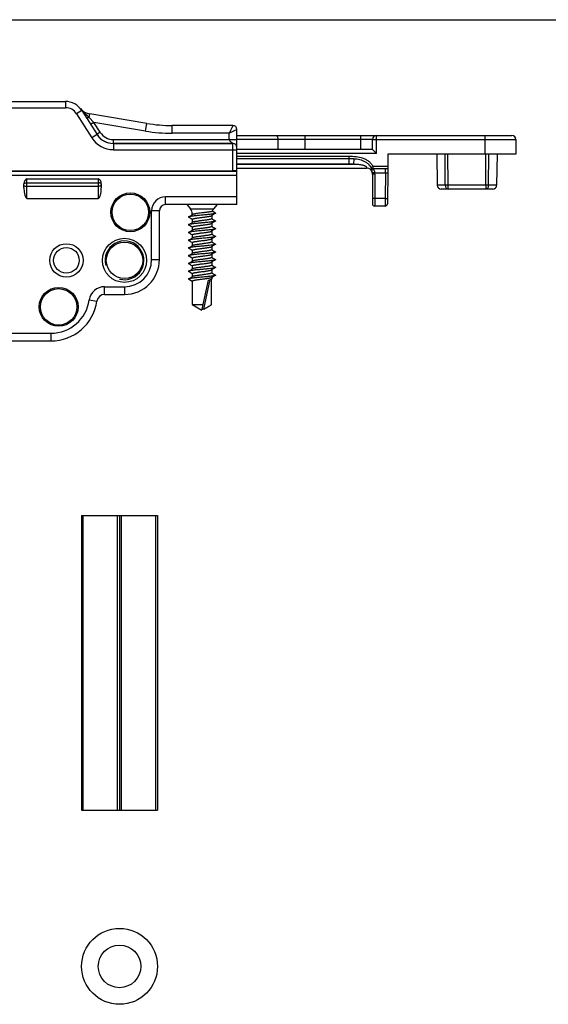
# Model space of a CAD drawing. Units: millimetres. Extents: x 415 to 835, y -20 to 277.
# Drawn here: x 559 to 627, y 150 to 277 of the extents above; entities that cross this region are included whole.
import ezdxf

# ---------------------------------------------------------------- set-up
doc = ezdxf.new("R2010")
doc.units = ezdxf.units.MM
doc.header["$LTSCALE"] = 19.36
doc.layers.get('0').update_dxf_attribs({"linetype": 'CONTINUOUS'})
for name, color, linetype in [('ARROTONDAMENTI', 7, 'CONTINUOUS'), ('COMPONENTI_DI_ASSIEME', 7, 'CONTINUOUS'), ('SMUSSI', 7, 'CONTINUOUS')]:
    doc.layers.add(name, color=color, linetype=linetype)

# ---------------------------------------------------------------- blocks, each defined once
blk = doc.blocks.new('A$C41125D1A')
at = {"color": 7, "linetype": 'Continuous', "true_color": 0xffffff}
blk.add_line((0, 0), (0, 420), dxfattribs=at)

msp = doc.modelspace()

# ---------------------------------------------------------------- linework, layer by layer
at = {"color": 7, "linetype": 'Continuous'}
for p, q in [((555.97, 266.68), (564.59, 266.68)), ((612.52, 259.88), (612.59, 255.87)), ((620.32, 259.88), (620.25, 255.87)), ((566.68, 213.24), (576.48, 213.24)), ((566.68, 213.24), (566.68, 175.24)), ((566.89, 175.24), (566.89, 213.24)), ((571.33, 175.24), (571.33, 213.24)), ((571.58, 213.24), (571.58, 175.24)), ((571.83, 175.24), (571.83, 213.24)), ((576.27, 175.24), (576.27, 213.24)), ((576.48, 213.24), (576.48, 175.24)), ((566.68, 175.24), (576.48, 175.24))]:
    msp.add_line(p, q, dxfattribs=at)
at = {"color": 9, "linetype": 'Continuous'}
msp.add_line((555.98, 265.88), (564.59, 265.88), dxfattribs=at)
at = {"color": 7, "linetype": 'Continuous'}
for centre in [(572.97, 252.38), (563.72, 240.18)]:
    msp.add_circle(centre, 2.51, dxfattribs=at)
for radius in [4.9, 2.75]:
    msp.add_circle((571.58, 155.08), radius)
at = {"color": 2, "linetype": 'Continuous'}
msp.add_arc((572.22, 246.18), 2.5, 255, 195, dxfattribs=at)
at = {"layer": 'ARROTONDAMENTI', "color": 9, "linetype": 'Continuous'}
for p, q in [((564.59, 266.68), (564.59, 265.88)), ((566.7, 265.52), (566.03, 265.09)), ((566.03, 265.09), (567.99, 262)), ((567.65, 264.62), (567.73, 265.08)), ((568.28, 263.97), (567.65, 264.62)), ((568.28, 263.97), (567.85, 263.71)), ((574.92, 262.87), (568.28, 263.97)), ((569.09, 262.7), (568.28, 263.97)), ((574.92, 262.87), (575.08, 263.85)), ((578.37, 262.58), (578.37, 263.58)), ((568.67, 262.42), (567.99, 262)), ((569.09, 262.7), (568.66, 262.43)), ((570.77, 261.77), (586.72, 261.77)), ((570.77, 261.77), (570.77, 261.27)), ((585.72, 262.58), (578.37, 262.58)), ((585.72, 261.77), (585.72, 262.58)), ((592.04, 261.79), (586.72, 261.79)), ((592.05, 260.48), (592.04, 261.79)), ((595.52, 261.79), (592.04, 261.79)), ((595.52, 261.79), (595.52, 262.28)), ((602.72, 261.79), (595.52, 261.79)), ((595.52, 260.48), (595.52, 261.79)), ((602.72, 260.48), (602.72, 262.28)), ((604.22, 261.78), (622.72, 261.78)), ((604.72, 259.98), (604.72, 262.28)), ((618.72, 262.28), (618.72, 259.88)), ((586.22, 261.27), (570.77, 261.27)), ((570.78, 261.26), (570.77, 261.27)), ((570.78, 261.26), (586.22, 261.26)), ((570.78, 261.26), (570.78, 260.46)), ((570.78, 260.46), (586.72, 260.46)), ((586.22, 257.74), (586.22, 261.27)), ((604.72, 259.98), (586.72, 259.98)), ((601.22, 259.58), (586.72, 259.58)), ((601.22, 258.59), (601.22, 259.58)), ((601.83, 259.26), (601.77, 258.57)), ((613.62, 255.87), (613.6, 259.88)), ((613.99, 255.87), (613.96, 259.88)), ((618.84, 255.87), (618.87, 259.88)), ((619.21, 255.87), (619.23, 259.88)), ((601.22, 258.59), (586.72, 258.59)), ((586.72, 258.57), (601.77, 258.57)), ((604.3, 258.28), (604.03, 258.15)), ((606.22, 258.28), (604.3, 258.28)), ((604.3, 257.98), (604.3, 258.28)), ((605.91, 257.49), (605.91, 257.98)), ((559.62, 254.18), (559.62, 256.68)), ((568.82, 256.68), (568.82, 254.18)), ((604.51, 257.49), (605.91, 257.49)), ((604.52, 257.28), (604.52, 253.18)), ((605.91, 257.49), (605.85, 254.16)), ((559.62, 256.2), (568.82, 256.2)), ((559.62, 255.74), (568.82, 255.74)), ((613.62, 255.87), (612.59, 255.87)), ((618.84, 255.87), (613.99, 255.87)), ((613.99, 255.38), (613.99, 255.87)), ((618.84, 255.87), (618.84, 255.38)), ((620.25, 255.87), (619.21, 255.87)), ((586.72, 254.38), (577.52, 254.38)), ((577.52, 253.38), (577.52, 254.38)), ((605.85, 254.16), (604.52, 254.16)), ((605.85, 254.16), (605.84, 253.18)), ((576.72, 252.58), (575.72, 252.58)), ((575.72, 246.28), (575.72, 252.58)), ((575.72, 246.28), (576.72, 246.28)), ((569.64, 242.78), (572.22, 242.78)), ((569.64, 241.78), (569.64, 242.78)), ((572.22, 242.78), (572.22, 241.78)), ((567.66, 241.07), (568.65, 240.92)), ((538.72, 236.78), (562.72, 236.78)), ((562.72, 236.78), (562.72, 235.78))]:
    msp.add_line(p, q, dxfattribs=at)
at = {"layer": 'ARROTONDAMENTI', "color": 7, "linetype": 'Continuous'}
for p, q in [((566.7, 265.52), (568.67, 262.42)), ((575.08, 263.85), (567.73, 265.08)), ((586.22, 263.58), (578.37, 263.58)), ((586.72, 253.38), (586.72, 263.08)), ((586.72, 262.28), (622.22, 262.28)), ((604.22, 260.48), (604.22, 261.78)), ((622.72, 261.78), (622.72, 259.88)), ((604.22, 260.48), (586.72, 260.48)), ((604.72, 259.98), (604.22, 260.48)), ((601.22, 259.28), (586.72, 259.28)), ((622.72, 259.88), (606.22, 259.88)), ((606.22, 259.88), (606.22, 257.98)), ((586.72, 258.08), (603.51, 258.08)), ((606.22, 257.98), (604.3, 257.98)), ((606.22, 257.98), (606.14, 253.48)), ((515.22, 257.74), (586.22, 257.74)), ((559.62, 256.68), (568.82, 256.68)), ((604.22, 257.28), (604.22, 253.48)), ((559.22, 255.54), (559.22, 256.04)), ((569.22, 256.04), (569.22, 255.54)), ((619.75, 255.38), (613.09, 255.38)), ((559.62, 254.18), (568.82, 254.18)), ((586.72, 253.38), (577.52, 253.38)), ((605.84, 253.18), (604.52, 253.18)), ((576.72, 246.28), (576.72, 252.58)), ((569.64, 241.78), (572.22, 241.78)), ((538.72, 235.78), (562.72, 235.78))]:
    msp.add_line(p, q, dxfattribs=at)
for centre, radius, start, end in [((564.59, 264.18), 2.5, 32.4123, 90), ((568.06, 267.05), 2, 219.6377, 260.5377), ((578.37, 283.58), 20, 260.5377, 270), ((586.22, 263.08), 0.5, 0, 90), ((570.77, 263.77), 2.5, 212.6502, 215.3074), ((570.78, 263.77), 2.5, 212.4087, 269.9916), ((570.77, 263.77), 2.5, 215.3058, 270.0013), ((604.72, 261.78), 0.5, 90, 180), ((622.22, 261.78), 0.5, 0, 90), ((601.22, 250.78), 8.5, 88.5075, 90.0144), ((601.24, 251.69), 7.59, 86.961, 88.5072), ((601.28, 252.48), 6.8, 85.4143, 86.9606), ((601.34, 253.16), 6.12, 83.8076, 85.4175), ((603.51, 257.38), 0.7, 3.1301, 90), ((602.65, 257.47), 1.54, 27.1985, 35.073), ((604.3, 258.28), 0.3, 206.2449, 270.0111), ((602.34, 257.36), 1.87, 10.2036, 15.6476), ((602.19, 257.33), 2.02, 8.9362, 10.6252), ((602.06, 257.31), 2.15, 4.3512, 10.1839), ((602.23, 257.34), 1.99, 9.0102, 10.1946), ((602.08, 257.31), 2.13, 7.5462, 9.0102), ((602.11, 257.32), 2.1, 7.9797, 8.9402), ((602.08, 257.31), 2.13, 7.6143, 7.9821), ((602.08, 257.31), 2.14, 6.8627, 7.6142), ((601.99, 257.3), 2.23, 4.4419, 6.8313), ((601.73, 257.28), 2.48, 359.9488, 4.3589), ((613.09, 255.88), 0.5, 181, 270), ((619.75, 255.88), 0.5, 270, 359), ((577.52, 252.58), 0.8, 90, 180), ((604.52, 253.48), 0.3, 180, 270), ((605.84, 253.48), 0.3, 270, 359.0019), ((572.22, 246.28), 4.5, 270, 0), ((569.64, 240.78), 1, 90, 171.7868), ((562.72, 241.78), 6, 270, 351.7868)]:
    msp.add_arc(centre, radius, start, end, dxfattribs=at)
at = {"layer": 'ARROTONDAMENTI', "color": 9, "linetype": 'Continuous'}
for centre, radius, start, end in [((564.59, 264.18), 1.7, 32.4123, 90), ((572.71, 270.91), 8.04, 219.6392, 220.1992), ((573.18, 271.31), 8.66, 220.2117, 221.2845), ((576.54, 274.28), 13.15, 221.3484, 222.4439), ((570.78, 263.77), 3.3, 212.4102, 269.997), ((570.77, 263.77), 2, 212.4102, 269.997), ((578.37, 283.58), 21, 260.5377, 270), ((586.22, 260.77), 0.5, 0.0078, 90.0015), ((586.22, 260.76), 0.5, 0.0078, 90.0015), ((601.73, 257.28), 2.78, 359.9544, 4.3644), ((577.52, 252.58), 1.8, 90, 180), ((572.22, 246.28), 3.5, 270, 0), ((569.64, 240.78), 2, 90, 171.7845), ((562.72, 241.78), 5, 270, 351.7877)]:
    msp.add_arc(centre, radius, start, end, dxfattribs=at)
at = {"layer": 'ARROTONDAMENTI', "color": 7, "linetype": 'Continuous'}
for centre, major_axis, ratio, start_param, end_param in [((559.62, 256.04), (0, 0.638), 0.627104, 0, 1.570796), ((568.82, 256.04), (0, 0.638), 0.627104, -1.570796, 0), ((586.22, 257.73), (0.5, 0), 0.017455, 0, 1.570796), ((559.62, 255.54), (0, 1.36), 0.293654, -4.712389, -3.141593), ((568.82, 255.54), (0, 1.36), 0.293654, -3.141593, -1.570796)]:
    msp.add_ellipse(centre, major_axis=major_axis, ratio=ratio, start_param=start_param, end_param=end_param, dxfattribs=at)
at = {"layer": 'ARROTONDAMENTI', "color": 9, "linetype": 'Continuous'}
for points, knots in [([(566.84, 265.41), (566.81, 265.42), (566.76, 265.45), (566.72, 265.5), (566.7, 265.52)], [0, 0, 0, 0, 0.509842, 1, 1, 1, 1]), ([(567.65, 264.62), (567.58, 264.69), (567.3, 264.94), (567.03, 265.2), (566.84, 265.41)], [0, 0, 0, 0, 0.258574, 1, 1, 1, 1]), ([(567.65, 264.62), (567.61, 264.61), (567.53, 264.58), (567.42, 264.56), (567.33, 264.57), (567.29, 264.6), (567.27, 264.62)], [0, 0, 0, 0, 0.33375, 0.614714, 0.832167, 1, 1, 1, 1]), ([(586.22, 263.58), (586.22, 263.58), (586.21, 263.58), (586.21, 263.58), (586.21, 263.57), (586.2, 263.56), (586.2, 263.55), (586.19, 263.53), (586.17, 263.49), (586.15, 263.45), (586.12, 263.4), (586.09, 263.33), (586.05, 263.24), (585.98, 263.11), (585.9, 262.94), (585.81, 262.77), (585.75, 262.64), (585.72, 262.58)], [0, 0, 0, 0, 0.001359, 0.005416, 0.012137, 0.021492, 0.033449, 0.047956, 0.084273, 0.129726, 0.183554, 0.244903, 0.312907, 0.465491, 0.634743, 0.814864, 1, 1, 1, 1]), ([(585.72, 262.58), (585.84, 262.64), (586.05, 262.75), (586.41, 262.93), (586.51, 262.98), (586.74, 263.1), (586.72, 263.08)], [0, 0, 0, 0, 0.365259, 0.687109, 0.915724, 1, 1, 1, 1]), ([(585.72, 261.77), (585.72, 261.73), (585.75, 261.66), (585.83, 261.58), (585.91, 261.5), (585.98, 261.45), (586.03, 261.4), (586.07, 261.38), (586.1, 261.35), (586.14, 261.33), (586.16, 261.31), (586.18, 261.3), (586.19, 261.29), (586.2, 261.28), (586.21, 261.28), (586.21, 261.28), (586.22, 261.27), (586.22, 261.27)], [0, 0, 0, 0, 0.159961, 0.318564, 0.472346, 0.618768, 0.688091, 0.753976, 0.815565, 0.871731, 0.92095, 0.942317, 0.961076, 0.976796, 0.988951, 0.996915, 1, 1, 1, 1]), ([(592.04, 261.79), (592.04, 261.85), (592.03, 261.97), (592, 262.11), (591.96, 262.2), (591.92, 262.25), (591.88, 262.28), (591.85, 262.28)], [0, 0, 0, 0, 0.338258, 0.632597, 0.753175, 0.8534, 1, 1, 1, 1]), ([(604.22, 261.78), (604.22, 261.78), (604.21, 261.78), (604.21, 261.78), (604.2, 261.78), (604.19, 261.78), (604.17, 261.78), (604.14, 261.78), (604.1, 261.79), (604.03, 261.79), (603.96, 261.79), (603.87, 261.79), (603.73, 261.79), (603.54, 261.79), (603.28, 261.79), (603, 261.79), (602.81, 261.79), (602.72, 261.79)], [0, 0, 0, 0, 0.001243, 0.004871, 0.010885, 0.019272, 0.030019, 0.043109, 0.076174, 0.118116, 0.168559, 0.227011, 0.292898, 0.444433, 0.617277, 0.804964, 1, 1, 1, 1]), ([(604.3, 258.28), (604.24, 258.41), (604.07, 258.66), (603.75, 258.97), (603.37, 259.2), (602.82, 259.41), (602.1, 259.55), (601.51, 259.58), (601.22, 259.58)], [0, 0, 0, 0, 0.125029, 0.250081, 0.375148, 0.500199, 0.749996, 1, 1, 1, 1]), ([(603.51, 258.08), (603.51, 258.08), (603.51, 258.08), (603.51, 258.09), (603.51, 258.09), (603.51, 258.1), (603.5, 258.13), (603.49, 258.16), (603.48, 258.19), (603.43, 258.25), (603.35, 258.32), (603.24, 258.37), (603.11, 258.41), (602.98, 258.45), (602.8, 258.48), (602.58, 258.52), (602.31, 258.54), (602.04, 258.56), (601.86, 258.57), (601.77, 258.57)], [0, 0, 0, 0, 0.000611, 0.002438, 0.005476, 0.009722, 0.02183, 0.038832, 0.060652, 0.087218, 0.150032, 0.219233, 0.289693, 0.360583, 0.43157, 0.573654, 0.715768, 0.857884, 1, 1, 1, 1]), ([(604.3, 257.98), (604.3, 257.98), (604.31, 257.98), (604.31, 257.97), (604.32, 257.96), (604.33, 257.94), (604.35, 257.92), (604.37, 257.89), (604.4, 257.83), (604.43, 257.76), (604.48, 257.65), (604.5, 257.56), (604.51, 257.49)], [0, 0, 0, 0, 0.006181, 0.024068, 0.052701, 0.091127, 0.138315, 0.193181, 0.321855, 0.471019, 0.636631, 1, 1, 1, 1]), ([(604.51, 257.49), (604.47, 257.49), (604.41, 257.48), (604.34, 257.48), (604.3, 257.48), (604.26, 257.47), (604.24, 257.47), (604.22, 257.47), (604.22, 257.47), (604.21, 257.47), (604.21, 257.47), (604.21, 257.47)], [0, 0, 0, 0, 0.382067, 0.555467, 0.706893, 0.831131, 0.923297, 0.956291, 0.980213, 0.994821, 1, 1, 1, 1]), ([(604.52, 257.28), (604.48, 257.28), (604.42, 257.28), (604.35, 257.28), (604.31, 257.28), (604.27, 257.28), (604.24, 257.28), (604.23, 257.28), (604.22, 257.28), (604.22, 257.28), (604.22, 257.28), (604.22, 257.28)], [0, 0, 0, 0, 0.381965, 0.555365, 0.70681, 0.831076, 0.923269, 0.956274, 0.980204, 0.994818, 1, 1, 1, 1]), ([(605.91, 257.49), (605.95, 257.49), (606, 257.49), (606.07, 257.49), (606.12, 257.49), (606.15, 257.49), (606.18, 257.49), (606.19, 257.49), (606.2, 257.49), (606.2, 257.49), (606.21, 257.49), (606.21, 257.49)], [0, 0, 0, 0, 0.382595, 0.55538, 0.706767, 0.830944, 0.923174, 0.956176, 0.980015, 0.994531, 1, 1, 1, 1]), ([(559.22, 255.95), (559.22, 255.98), (559.24, 256.05), (559.34, 256.13), (559.47, 256.19), (559.56, 256.2), (559.62, 256.2)], [0, 0, 0, 0, 0.195705, 0.426796, 0.700224, 1, 1, 1, 1]), ([(559.22, 255.86), (559.22, 255.84), (559.24, 255.81), (559.29, 255.79), (559.34, 255.77), (559.4, 255.76), (559.49, 255.74), (559.56, 255.74), (559.62, 255.74)], [0, 0, 0, 0, 0.124814, 0.221845, 0.34323, 0.486502, 0.647496, 1, 1, 1, 1]), ([(569.22, 255.95), (569.22, 255.98), (569.19, 256.05), (569.1, 256.13), (568.97, 256.19), (568.87, 256.2), (568.82, 256.2)], [0, 0, 0, 0, 0.195705, 0.426796, 0.700224, 1, 1, 1, 1]), ([(569.22, 255.86), (569.22, 255.84), (569.19, 255.81), (569.15, 255.79), (569.1, 255.77), (569.04, 255.76), (568.94, 255.74), (568.87, 255.74), (568.82, 255.74)], [0, 0, 0, 0, 0.124814, 0.221845, 0.34323, 0.486502, 0.647496, 1, 1, 1, 1]), ([(613.99, 255.87), (613.95, 255.87), (613.87, 255.87), (613.75, 255.87), (613.66, 255.87), (613.62, 255.87)], [0, 0, 0, 0, 0.278065, 0.670239, 1, 1, 1, 1]), ([(613.62, 255.87), (613.63, 255.81), (613.64, 255.69), (613.72, 255.52), (613.84, 255.41), (613.94, 255.38), (613.99, 255.38)], [0, 0, 0, 0, 0.284944, 0.550496, 0.786722, 1, 1, 1, 1]), ([(619.21, 255.87), (619.18, 255.87), (619.06, 255.87), (618.94, 255.87), (618.84, 255.87)], [0, 0, 0, 0, 0.211198, 1, 1, 1, 1]), ([(618.84, 255.38), (618.89, 255.38), (618.99, 255.41), (619.11, 255.52), (619.19, 255.69), (619.21, 255.81), (619.21, 255.87)], [0, 0, 0, 0, 0.21328, 0.449509, 0.715063, 1, 1, 1, 1]), ([(604.52, 254.16), (604.48, 254.16), (604.42, 254.16), (604.35, 254.17), (604.31, 254.17), (604.27, 254.17), (604.24, 254.17), (604.23, 254.17), (604.22, 254.17), (604.22, 254.17), (604.22, 254.17), (604.22, 254.17)], [0, 0, 0, 0, 0.38246, 0.555321, 0.706715, 0.830952, 0.923437, 0.956488, 0.980349, 0.994864, 1, 1, 1, 1]), ([(605.85, 254.16), (605.89, 254.16), (605.94, 254.16), (606.01, 254.16), (606.06, 254.16), (606.1, 254.16), (606.12, 254.16), (606.14, 254.16), (606.14, 254.16), (606.15, 254.16), (606.15, 254.16), (606.15, 254.16)], [0, 0, 0, 0, 0.382492, 0.555356, 0.706747, 0.830977, 0.923454, 0.9565, 0.980357, 0.994868, 1, 1, 1, 1])]:
    msp.add_open_spline(points, degree=3, knots=knots, dxfattribs=at)
at = {"layer": 'ARROTONDAMENTI', "color": 7, "linetype": 'Continuous'}
for points, knots in [([(604.03, 258.15), (603.97, 258.27), (603.82, 258.49), (603.52, 258.76), (603.17, 258.96), (602.67, 259.14), (602.01, 259.26), (601.48, 259.28), (601.22, 259.28)], [0, 0, 0, 0, 0.125021, 0.250088, 0.375155, 0.500207, 0.750019, 1, 1, 1, 1]), ([(604.03, 258.15), (604.03, 258.15), (604.03, 258.15), (604.03, 258.14), (604.04, 258.14), (604.04, 258.13), (604.05, 258.12), (604.05, 258.1), (604.07, 258.07), (604.08, 258.03), (604.1, 257.98), (604.12, 257.93), (604.14, 257.88), (604.14, 257.86)], [0, 0, 0, 0, 0.004183, 0.016684, 0.037404, 0.066244, 0.103109, 0.147901, 0.26079, 0.403714, 0.575501, 0.774817, 1, 1, 1, 1])]:
    msp.add_open_spline(points, degree=3, knots=knots, dxfattribs=at)
at = {"layer": 'ARROTONDAMENTI', "color": 9, "linetype": 'Continuous'}
msp.add_open_spline([(601.77, 258.57), (601.59, 258.59), (601.4, 258.59), (601.22, 258.59)], degree=3, dxfattribs=at)
at = {"layer": 'ARROTONDAMENTI', "color": 7, "linetype": 'Continuous'}
msp.add_open_spline([(604.1, 258.06), (604.07, 258.08), (604.05, 258.12), (604.03, 258.15)], degree=3, dxfattribs=at)
at = {"layer": 'COMPONENTI_DI_ASSIEME', "color": 7, "linetype": 'Continuous'}
for p, q in [((580.25, 253.38), (580.72, 252.83)), ((584.18, 253.38), (583.71, 252.83)), ((580.97, 252.07), (580.97, 252.18)), ((581, 252.09), (580.97, 252.07)), ((583.44, 251.94), (583.47, 251.96)), ((583.47, 251.96), (583.47, 251.55)), ((583.47, 251.56), (583.47, 251.57)), ((583.97, 252.26), (583.52, 252.52)), ((580.96, 251.46), (580.97, 251.46)), ((580.96, 250.46), (580.97, 250.46)), ((580.97, 251.47), (580.97, 251.07)), ((581, 251.09), (580.97, 251.07)), ((580.97, 250.47), (580.97, 250.07)), ((583.44, 250.94), (583.47, 250.96)), ((583.47, 250.96), (583.47, 250.55)), ((583.47, 250.56), (583.47, 250.57)), ((580.96, 249.46), (580.97, 249.46)), ((581, 250.09), (580.97, 250.07)), ((580.97, 249.47), (580.97, 249.07)), ((581, 249.09), (580.97, 249.07)), ((583.44, 249.94), (583.47, 249.96)), ((583.47, 249.96), (583.47, 249.55)), ((583.47, 249.56), (583.47, 249.57)), ((580.96, 248.46), (580.97, 248.46)), ((580.97, 248.47), (580.97, 248.07)), ((581, 248.09), (580.97, 248.07)), ((583.44, 248.94), (583.47, 248.96)), ((583.44, 247.94), (583.47, 247.96)), ((583.47, 248.96), (583.47, 248.55)), ((583.47, 248.56), (583.47, 248.57)), ((583.47, 247.96), (583.47, 247.55)), ((580.96, 247.46), (580.97, 247.46)), ((580.97, 247.47), (580.97, 247.07)), ((581, 247.09), (580.97, 247.07)), ((583.44, 246.94), (583.47, 246.96)), ((583.47, 247.56), (583.47, 247.57)), ((583.47, 246.96), (583.47, 246.55)), ((583.47, 246.56), (583.47, 246.57)), ((580.96, 246.46), (580.97, 246.46)), ((580.96, 245.46), (580.97, 245.46)), ((580.97, 246.47), (580.97, 246.07)), ((581, 246.09), (580.97, 246.07)), ((580.97, 245.47), (580.97, 245.07)), ((583.44, 245.94), (583.47, 245.96)), ((583.47, 245.96), (583.47, 245.55)), ((583.47, 245.56), (583.47, 245.57)), ((580.96, 244.46), (580.97, 244.46)), ((581, 245.09), (580.97, 245.07)), ((580.97, 244.47), (580.97, 244.07)), ((581, 244.09), (580.97, 244.07)), ((583.44, 244.94), (583.47, 244.96)), ((583.44, 243.94), (583.47, 243.96)), ((583.47, 244.96), (583.47, 244.55)), ((583.47, 244.56), (583.47, 244.57)), ((583.47, 243.96), (583.47, 243.75)), ((580.97, 243.47), (580.47, 243.76)), ((580.97, 243.47), (580.97, 240.47)), ((582.25, 239.9), (583.05, 243.62)), ((583.05, 243.62), (583.46, 243.75)), ((583.46, 240.47), (583.46, 243.75)), ((580.97, 240.47), (582.37, 240.47)), ((580.97, 240.47), (582.22, 239.75)), ((583.46, 240.47), (583.47, 240.47))]:
    msp.add_line(p, q, dxfattribs=at)
at = {"layer": 'COMPONENTI_DI_ASSIEME', "color": 9, "linetype": 'Continuous'}
for p, q in [((580.72, 252.83), (583.71, 252.83)), ((580.97, 252.18), (581.36, 252.18)), ((582.45, 239.89), (583.27, 243.69))]:
    msp.add_line(p, q, dxfattribs=at)
at = {"layer": 'COMPONENTI_DI_ASSIEME', "color": 7, "linetype": 'Continuous'}
for centre in [(572.97, 252.38), (563.72, 240.18)]:
    msp.add_circle(centre, 2.35, dxfattribs=at)
for centre, radius, start, end in [((579.97, 252.18), 1, 0, 40.6955), ((584.47, 252.18), 1, 139.3045, 160.3167), ((519.26, 356.63), 121.41, 300.2851, 300.547), ((518.71, 145.96), 122.5, 59.4586, 59.7141), ((645.17, 147.4), 121.41, 120.2851, 120.547), ((645.72, 357.06), 122.49, 239.4585, 239.7141), ((519.26, 355.63), 121.41, 300.2851, 300.547), ((518.71, 144.96), 122.5, 59.4586, 59.7141), ((645.17, 146.4), 121.41, 120.2851, 120.547), ((645.72, 356.06), 122.49, 239.4585, 239.7141), ((519.26, 354.63), 121.41, 300.2851, 300.547), ((518.71, 143.96), 122.5, 59.4586, 59.7141), ((519.26, 353.63), 121.41, 300.2851, 300.547), ((645.17, 145.4), 121.41, 120.2851, 120.547), ((645.72, 355.06), 122.49, 239.4585, 239.7141), ((645.17, 144.4), 121.41, 120.2851, 120.547), ((518.71, 142.96), 122.5, 59.4586, 59.7141), ((519.26, 352.63), 121.41, 300.2851, 300.547), ((645.72, 354.06), 122.49, 239.4585, 239.7141), ((645.17, 143.4), 121.41, 120.2851, 120.547), ((518.71, 141.96), 122.5, 59.4586, 59.7141), ((519.26, 351.63), 121.41, 300.2851, 300.547), ((518.71, 140.96), 122.5, 59.4586, 59.7141), ((645.72, 353.06), 122.49, 239.4585, 239.7141), ((645.17, 142.4), 121.41, 120.2851, 120.547), ((645.72, 352.06), 122.49, 239.4585, 239.7141), ((519.26, 350.63), 121.41, 300.2851, 300.547), ((518.71, 139.96), 122.5, 59.4586, 59.7141), ((645.17, 141.4), 121.41, 120.2851, 120.547), ((645.72, 351.06), 122.49, 239.4585, 239.7141), ((645.17, 140.4), 121.41, 120.2851, 120.547), ((519.26, 349.63), 121.41, 300.2851, 300.547), ((518.71, 138.95), 122.5, 59.4586, 59.7141), ((519.26, 348.63), 121.41, 300.2851, 300.547), ((645.72, 350.06), 122.49, 239.4585, 239.7141), ((645.17, 139.4), 121.41, 120.2851, 120.547)]:
    msp.add_arc(centre, radius, start, end, dxfattribs=at)
for points, knots in [([(580.49, 251.79), (580.48, 251.79), (580.48, 251.78), (580.47, 251.78), (580.47, 251.77), (580.47, 251.76), (580.47, 251.76), (580.47, 251.75), (580.48, 251.74), (580.48, 251.74), (580.49, 251.74)], [0, 0, 0, 0, 0.164413, 0.298202, 0.406704, 0.500024, 0.593352, 0.701849, 0.83559, 1, 1, 1, 1]), ([(583.94, 252.24), (583.93, 252.23), (583.91, 252.22), (583.87, 252.21), (583.81, 252.19), (583.74, 252.18), (583.66, 252.17), (583.53, 252.15), (583.34, 252.12), (583.09, 252.1), (582.82, 252.07), (582.52, 252.04), (582.22, 252.01), (581.91, 251.99), (581.62, 251.96), (581.34, 251.93), (581.09, 251.9), (580.9, 251.88), (580.77, 251.86), (580.69, 251.84), (580.62, 251.83), (580.57, 251.82), (580.52, 251.8), (580.5, 251.79), (580.49, 251.79)], [0, 0, 0, 0, 0.009693, 0.022932, 0.039731, 0.060015, 0.083655, 0.110488, 0.172914, 0.245416, 0.325777, 0.411523, 0.500004, 0.588486, 0.674231, 0.754592, 0.827094, 0.889518, 0.916349, 0.939989, 0.960273, 0.977071, 0.99031, 1, 1, 1, 1]), ([(580.97, 251.47), (580.97, 251.49), (580.98, 251.5), (581, 251.51), (581.02, 251.52), (581.05, 251.53), (581.1, 251.55), (581.15, 251.56), (581.22, 251.58), (581.32, 251.6), (581.46, 251.62), (581.65, 251.65), (581.86, 251.68), (582.08, 251.71), (582.31, 251.74), (582.53, 251.76), (582.74, 251.79), (582.94, 251.82), (583.11, 251.85), (583.23, 251.87), (583.32, 251.89), (583.36, 251.91), (583.4, 251.92), (583.43, 251.93), (583.44, 251.94)], [0, 0, 0, 0, 0.014133, 0.019564, 0.025869, 0.041174, 0.060104, 0.082585, 0.108483, 0.137615, 0.204666, 0.281637, 0.366042, 0.455129, 0.545984, 0.635633, 0.721138, 0.799704, 0.86879, 0.926215, 0.949998, 0.970277, 0.986945, 1, 1, 1, 1]), ([(581.36, 252.18), (581.32, 252.17), (581.24, 252.16), (581.14, 252.14), (581.06, 252.12), (581.02, 252.1), (581, 252.09), (581, 252.09)], [0, 0, 0, 0, 0.339884, 0.623036, 0.843833, 0.929989, 1, 1, 1, 1]), ([(583.52, 252.52), (583.52, 252.51), (583.52, 252.51), (583.5, 252.5), (583.48, 252.49), (583.45, 252.47), (583.38, 252.46), (583.29, 252.44), (583.18, 252.42), (583.04, 252.4), (582.89, 252.38), (582.73, 252.36), (582.55, 252.34), (582.31, 252.31), (582.01, 252.27), (581.67, 252.23), (581.46, 252.2), (581.36, 252.18)], [0, 0, 0, 0, 0.005193, 0.012493, 0.022307, 0.034772, 0.067699, 0.111007, 0.163994, 0.22569, 0.294911, 0.370297, 0.450335, 0.533398, 0.701768, 0.861641, 1, 1, 1, 1]), ([(583.97, 252.26), (583.97, 252.26), (583.96, 252.25), (583.95, 252.24), (583.95, 252.24), (583.94, 252.24)], [0, 0, 0, 0, 0.399709, 0.669065, 1, 1, 1, 1]), ([(580.49, 250.79), (580.48, 250.79), (580.48, 250.78), (580.47, 250.78), (580.47, 250.77), (580.47, 250.76), (580.47, 250.76), (580.47, 250.75), (580.48, 250.74), (580.48, 250.74), (580.49, 250.74)], [0, 0, 0, 0, 0.164384, 0.298186, 0.406727, 0.500049, 0.593389, 0.70191, 0.835639, 1, 1, 1, 1]), ([(583.94, 251.24), (583.93, 251.23), (583.91, 251.22), (583.87, 251.21), (583.81, 251.19), (583.74, 251.18), (583.66, 251.17), (583.53, 251.15), (583.3, 251.12), (582.95, 251.08), (582.52, 251.04), (582.06, 251), (581.69, 250.96), (581.4, 250.94), (581.21, 250.92), (581.03, 250.89), (580.87, 250.87), (580.74, 250.85), (580.63, 250.83), (580.55, 250.81), (580.51, 250.8), (580.49, 250.79), (580.49, 250.79)], [0, 0, 0, 0, 0.00969, 0.02293, 0.039727, 0.060012, 0.083651, 0.110484, 0.172909, 0.284759, 0.411517, 0.544412, 0.674228, 0.735142, 0.791968, 0.843723, 0.889517, 0.928578, 0.960271, 0.984131, 0.993058, 1, 1, 1, 1]), ([(580.97, 250.47), (580.97, 250.49), (580.98, 250.5), (581, 250.51), (581.02, 250.52), (581.05, 250.53), (581.1, 250.55), (581.15, 250.56), (581.22, 250.58), (581.32, 250.6), (581.46, 250.62), (581.65, 250.65), (581.86, 250.68), (582.08, 250.71), (582.31, 250.74), (582.53, 250.76), (582.74, 250.79), (582.94, 250.82), (583.11, 250.85), (583.23, 250.87), (583.32, 250.89), (583.36, 250.91), (583.4, 250.92), (583.43, 250.93), (583.44, 250.94)], [0, 0, 0, 0, 0.014134, 0.019565, 0.025871, 0.041177, 0.060109, 0.082593, 0.108493, 0.137627, 0.20468, 0.281651, 0.36606, 0.455151, 0.546008, 0.635653, 0.721152, 0.799716, 0.868802, 0.926223, 0.950004, 0.970281, 0.986947, 1, 1, 1, 1]), ([(583.47, 251.55), (583.47, 251.54), (583.45, 251.53), (583.43, 251.51), (583.41, 251.5), (583.38, 251.49), (583.33, 251.48), (583.28, 251.46), (583.22, 251.45), (583.11, 251.43), (582.97, 251.4), (582.78, 251.38), (582.57, 251.35), (582.35, 251.32), (582.12, 251.29), (581.9, 251.26), (581.69, 251.23), (581.49, 251.2), (581.32, 251.18), (581.2, 251.15), (581.12, 251.13), (581.07, 251.12), (581.03, 251.1), (581, 251.09), (581, 251.09)], [0, 0, 0, 0, 0.014133, 0.019564, 0.025869, 0.041174, 0.060104, 0.082586, 0.108485, 0.137617, 0.20467, 0.28164, 0.366045, 0.455133, 0.545989, 0.635638, 0.721141, 0.799706, 0.868792, 0.926217, 0.95, 0.970278, 0.986946, 1, 1, 1, 1]), ([(583.47, 250.55), (583.47, 250.54), (583.45, 250.53), (583.43, 250.51), (583.41, 250.5), (583.38, 250.49), (583.33, 250.48), (583.28, 250.46), (583.22, 250.45), (583.11, 250.43), (582.97, 250.4), (582.78, 250.38), (582.57, 250.35), (582.35, 250.32), (582.12, 250.29), (581.9, 250.26), (581.69, 250.23), (581.49, 250.2), (581.32, 250.18), (581.2, 250.15), (581.12, 250.13), (581.07, 250.12), (581.03, 250.1), (581, 250.09), (581, 250.09)], [0, 0, 0, 0, 0.014133, 0.019563, 0.02587, 0.041176, 0.060104, 0.082586, 0.108482, 0.137613, 0.204663, 0.281635, 0.366044, 0.455134, 0.545987, 0.635636, 0.721143, 0.799711, 0.868798, 0.926218, 0.95, 0.970277, 0.986945, 1, 1, 1, 1]), ([(583.94, 251.29), (583.95, 251.29), (583.95, 251.28), (583.96, 251.28), (583.96, 251.27), (583.97, 251.26), (583.96, 251.26), (583.96, 251.25), (583.95, 251.24), (583.95, 251.24), (583.94, 251.24)], [0, 0, 0, 0, 0.164346, 0.298081, 0.40661, 0.499953, 0.593279, 0.70183, 0.835628, 1, 1, 1, 1]), ([(580.49, 249.79), (580.48, 249.79), (580.48, 249.78), (580.47, 249.78), (580.47, 249.77), (580.47, 249.76), (580.47, 249.76), (580.47, 249.75), (580.48, 249.74), (580.48, 249.74), (580.49, 249.74)], [0, 0, 0, 0, 0.164348, 0.298126, 0.406682, 0.500018, 0.593361, 0.701908, 0.835663, 1, 1, 1, 1]), ([(583.94, 250.24), (583.93, 250.23), (583.91, 250.22), (583.87, 250.21), (583.81, 250.19), (583.74, 250.18), (583.66, 250.17), (583.53, 250.15), (583.34, 250.12), (583.09, 250.1), (582.82, 250.07), (582.52, 250.04), (582.22, 250.01), (581.91, 249.99), (581.62, 249.96), (581.34, 249.93), (581.09, 249.9), (580.9, 249.88), (580.77, 249.86), (580.69, 249.84), (580.62, 249.83), (580.57, 249.82), (580.52, 249.8), (580.5, 249.79), (580.49, 249.79)], [0, 0, 0, 0, 0.00969, 0.02293, 0.039727, 0.060011, 0.083651, 0.110483, 0.172908, 0.24541, 0.325772, 0.411518, 0.5, 0.588482, 0.674227, 0.754589, 0.827091, 0.889516, 0.916349, 0.939988, 0.960272, 0.97707, 0.990309, 1, 1, 1, 1]), ([(583.94, 249.24), (583.93, 249.23), (583.91, 249.22), (583.87, 249.21), (583.81, 249.19), (583.74, 249.18), (583.66, 249.17), (583.53, 249.15), (583.34, 249.12), (583.09, 249.1), (582.82, 249.07), (582.52, 249.04), (582.22, 249.01), (581.91, 248.99), (581.62, 248.96), (581.34, 248.93), (581.09, 248.9), (580.9, 248.88), (580.77, 248.86), (580.69, 248.84), (580.62, 248.83), (580.57, 248.82), (580.52, 248.8), (580.5, 248.79), (580.49, 248.79)], [0, 0, 0, 0, 0.009691, 0.022929, 0.039729, 0.060011, 0.083652, 0.110483, 0.172908, 0.245411, 0.325772, 0.411518, 0.5, 0.588481, 0.674227, 0.754588, 0.82709, 0.889515, 0.916347, 0.939988, 0.960271, 0.97707, 0.990308, 1, 1, 1, 1]), ([(580.97, 249.47), (580.97, 249.49), (580.98, 249.5), (581, 249.51), (581.02, 249.52), (581.05, 249.53), (581.1, 249.55), (581.15, 249.56), (581.22, 249.58), (581.32, 249.6), (581.46, 249.62), (581.65, 249.65), (581.86, 249.68), (582.08, 249.71), (582.31, 249.74), (582.53, 249.76), (582.74, 249.79), (582.94, 249.82), (583.11, 249.85), (583.23, 249.87), (583.32, 249.89), (583.36, 249.91), (583.4, 249.92), (583.43, 249.93), (583.44, 249.94)], [0, 0, 0, 0, 0.014133, 0.019564, 0.02587, 0.041177, 0.060107, 0.082592, 0.108488, 0.137621, 0.204672, 0.281646, 0.366058, 0.455152, 0.546005, 0.635651, 0.721154, 0.79972, 0.868805, 0.926223, 0.950004, 0.970279, 0.986945, 1, 1, 1, 1]), ([(583.47, 249.55), (583.47, 249.54), (583.45, 249.53), (583.43, 249.51), (583.41, 249.5), (583.38, 249.49), (583.33, 249.48), (583.28, 249.46), (583.22, 249.45), (583.11, 249.43), (582.97, 249.4), (582.78, 249.38), (582.57, 249.35), (582.35, 249.32), (582.12, 249.29), (581.9, 249.26), (581.69, 249.23), (581.49, 249.2), (581.32, 249.18), (581.2, 249.15), (581.12, 249.13), (581.07, 249.12), (581.03, 249.1), (581, 249.09), (581, 249.09)], [0, 0, 0, 0, 0.014134, 0.019565, 0.025871, 0.041178, 0.06011, 0.082594, 0.108494, 0.137628, 0.204681, 0.281655, 0.366067, 0.45516, 0.546015, 0.635658, 0.721158, 0.799723, 0.868807, 0.926226, 0.950006, 0.970281, 0.986947, 1, 1, 1, 1]), ([(583.94, 250.29), (583.95, 250.29), (583.95, 250.28), (583.96, 250.28), (583.96, 250.27), (583.97, 250.26), (583.96, 250.26), (583.96, 250.25), (583.95, 250.24), (583.95, 250.24), (583.94, 250.24)], [0, 0, 0, 0, 0.164397, 0.298127, 0.406629, 0.499962, 0.59328, 0.701794, 0.835594, 1, 1, 1, 1]), ([(583.94, 249.29), (583.95, 249.29), (583.95, 249.28), (583.96, 249.28), (583.96, 249.27), (583.97, 249.26), (583.96, 249.26), (583.96, 249.25), (583.95, 249.24), (583.95, 249.24), (583.94, 249.24)], [0, 0, 0, 0, 0.164418, 0.298193, 0.406688, 0.500009, 0.593333, 0.701827, 0.835584, 1, 1, 1, 1]), ([(580.49, 248.79), (580.48, 248.79), (580.48, 248.78), (580.47, 248.78), (580.47, 248.77), (580.47, 248.76), (580.47, 248.76), (580.47, 248.75), (580.48, 248.74), (580.48, 248.74), (580.49, 248.74)], [0, 0, 0, 0, 0.164338, 0.298082, 0.40662, 0.499964, 0.593295, 0.701851, 0.835641, 1, 1, 1, 1]), ([(580.49, 247.79), (580.48, 247.79), (580.48, 247.78), (580.47, 247.78), (580.47, 247.77), (580.47, 247.76), (580.47, 247.76), (580.47, 247.75), (580.48, 247.74), (580.48, 247.74), (580.49, 247.74)], [0, 0, 0, 0, 0.164379, 0.298106, 0.406616, 0.499953, 0.593272, 0.7018, 0.835604, 1, 1, 1, 1]), ([(583.94, 248.24), (583.93, 248.23), (583.91, 248.22), (583.87, 248.21), (583.81, 248.19), (583.74, 248.18), (583.66, 248.17), (583.53, 248.15), (583.3, 248.12), (582.95, 248.08), (582.52, 248.04), (582.06, 248), (581.69, 247.96), (581.4, 247.94), (581.21, 247.92), (581.03, 247.89), (580.87, 247.87), (580.74, 247.85), (580.63, 247.83), (580.55, 247.81), (580.51, 247.8), (580.49, 247.79), (580.49, 247.79)], [0, 0, 0, 0, 0.009692, 0.022929, 0.03973, 0.060012, 0.083653, 0.110484, 0.17291, 0.284759, 0.411518, 0.544413, 0.674227, 0.735142, 0.791967, 0.843721, 0.889517, 0.928578, 0.960269, 0.98413, 0.993055, 1, 1, 1, 1]), ([(580.97, 248.47), (580.97, 248.49), (580.98, 248.5), (581, 248.51), (581.02, 248.52), (581.05, 248.53), (581.1, 248.55), (581.15, 248.56), (581.22, 248.58), (581.32, 248.6), (581.46, 248.62), (581.65, 248.65), (581.86, 248.68), (582.08, 248.71), (582.31, 248.74), (582.53, 248.76), (582.74, 248.79), (582.94, 248.82), (583.11, 248.85), (583.23, 248.87), (583.32, 248.89), (583.36, 248.91), (583.4, 248.92), (583.43, 248.93), (583.44, 248.94)], [0, 0, 0, 0, 0.014133, 0.019564, 0.025869, 0.041174, 0.060104, 0.082584, 0.108482, 0.137612, 0.204663, 0.281634, 0.366041, 0.455127, 0.545981, 0.63563, 0.721137, 0.799705, 0.868792, 0.926216, 0.949999, 0.970277, 0.986945, 1, 1, 1, 1]), ([(580.97, 247.47), (580.97, 247.49), (580.98, 247.5), (581, 247.51), (581.02, 247.52), (581.05, 247.53), (581.1, 247.55), (581.15, 247.56), (581.22, 247.58), (581.32, 247.6), (581.46, 247.62), (581.65, 247.65), (581.86, 247.68), (582.08, 247.71), (582.31, 247.74), (582.53, 247.76), (582.74, 247.79), (582.94, 247.82), (583.11, 247.85), (583.23, 247.87), (583.32, 247.89), (583.36, 247.91), (583.4, 247.92), (583.43, 247.93), (583.44, 247.94)], [0, 0, 0, 0, 0.014133, 0.019564, 0.02587, 0.041175, 0.060106, 0.08259, 0.108489, 0.137622, 0.204676, 0.281645, 0.366052, 0.455142, 0.545999, 0.635646, 0.721147, 0.79971, 0.868797, 0.92622, 0.950002, 0.970279, 0.986946, 1, 1, 1, 1]), ([(583.47, 248.55), (583.47, 248.54), (583.45, 248.53), (583.43, 248.51), (583.41, 248.5), (583.38, 248.49), (583.33, 248.48), (583.28, 248.46), (583.22, 248.45), (583.11, 248.43), (582.97, 248.4), (582.78, 248.38), (582.57, 248.35), (582.35, 248.32), (582.12, 248.29), (581.9, 248.26), (581.69, 248.23), (581.49, 248.2), (581.32, 248.18), (581.2, 248.15), (581.12, 248.13), (581.07, 248.12), (581.03, 248.1), (581, 248.09), (581, 248.09)], [0, 0, 0, 0, 0.014133, 0.019564, 0.02587, 0.041175, 0.060106, 0.082589, 0.108489, 0.137622, 0.204675, 0.281645, 0.366051, 0.455141, 0.545998, 0.635645, 0.721146, 0.79971, 0.868797, 0.92622, 0.950002, 0.970279, 0.986946, 1, 1, 1, 1]), ([(583.94, 248.29), (583.95, 248.29), (583.95, 248.28), (583.96, 248.28), (583.96, 248.27), (583.97, 248.26), (583.96, 248.26), (583.96, 248.25), (583.95, 248.24), (583.95, 248.24), (583.94, 248.24)], [0, 0, 0, 0, 0.164395, 0.298199, 0.406726, 0.500046, 0.593382, 0.701893, 0.83562, 1, 1, 1, 1]), ([(580.49, 246.79), (580.48, 246.79), (580.48, 246.78), (580.47, 246.78), (580.47, 246.77), (580.47, 246.76), (580.47, 246.76), (580.47, 246.75), (580.48, 246.74), (580.48, 246.74), (580.49, 246.74)], [0, 0, 0, 0, 0.164416, 0.298171, 0.406665, 0.499989, 0.59331, 0.701806, 0.835581, 1, 1, 1, 1]), ([(583.94, 247.24), (583.93, 247.23), (583.91, 247.22), (583.87, 247.21), (583.81, 247.19), (583.74, 247.18), (583.66, 247.17), (583.53, 247.15), (583.34, 247.12), (583.09, 247.1), (582.82, 247.07), (582.52, 247.04), (582.22, 247.01), (581.91, 246.99), (581.62, 246.96), (581.34, 246.93), (581.09, 246.9), (580.9, 246.88), (580.77, 246.86), (580.69, 246.84), (580.62, 246.83), (580.57, 246.82), (580.52, 246.8), (580.5, 246.79), (580.49, 246.79)], [0, 0, 0, 0, 0.009692, 0.02293, 0.03973, 0.060012, 0.083653, 0.110485, 0.17291, 0.245412, 0.325773, 0.411519, 0.5, 0.588482, 0.674228, 0.75459, 0.827092, 0.889517, 0.916348, 0.939989, 0.960271, 0.977071, 0.990309, 1, 1, 1, 1]), ([(580.97, 246.47), (580.97, 246.49), (580.98, 246.5), (581, 246.51), (581.02, 246.52), (581.05, 246.53), (581.1, 246.55), (581.15, 246.56), (581.22, 246.58), (581.32, 246.6), (581.46, 246.62), (581.65, 246.65), (581.86, 246.68), (582.08, 246.71), (582.31, 246.74), (582.53, 246.76), (582.74, 246.79), (582.94, 246.82), (583.11, 246.85), (583.23, 246.87), (583.32, 246.89), (583.36, 246.91), (583.4, 246.92), (583.43, 246.93), (583.44, 246.94)], [0, 0, 0, 0, 0.014134, 0.019564, 0.025871, 0.041179, 0.060109, 0.082596, 0.108494, 0.137628, 0.204681, 0.281655, 0.366068, 0.455162, 0.546016, 0.635658, 0.721158, 0.799722, 0.868807, 0.926225, 0.950005, 0.97028, 0.986946, 1, 1, 1, 1]), ([(583.47, 247.55), (583.47, 247.54), (583.45, 247.53), (583.43, 247.51), (583.41, 247.5), (583.38, 247.49), (583.33, 247.48), (583.28, 247.46), (583.22, 247.45), (583.11, 247.43), (582.97, 247.4), (582.78, 247.38), (582.57, 247.35), (582.35, 247.32), (582.12, 247.29), (581.9, 247.26), (581.69, 247.23), (581.49, 247.2), (581.32, 247.18), (581.2, 247.15), (581.12, 247.13), (581.07, 247.12), (581.03, 247.1), (581, 247.09), (581, 247.09)], [0, 0, 0, 0, 0.014133, 0.019563, 0.025869, 0.041175, 0.060103, 0.082584, 0.10848, 0.137611, 0.204661, 0.281632, 0.366038, 0.455124, 0.545977, 0.635627, 0.721134, 0.799703, 0.86879, 0.926213, 0.949998, 0.970276, 0.986944, 1, 1, 1, 1]), ([(583.47, 246.55), (583.47, 246.54), (583.45, 246.53), (583.43, 246.51), (583.41, 246.5), (583.38, 246.49), (583.33, 246.48), (583.28, 246.46), (583.22, 246.45), (583.11, 246.43), (582.97, 246.4), (582.78, 246.38), (582.57, 246.35), (582.35, 246.32), (582.12, 246.29), (581.9, 246.26), (581.69, 246.23), (581.49, 246.2), (581.32, 246.18), (581.2, 246.15), (581.12, 246.13), (581.07, 246.12), (581.03, 246.1), (581, 246.09), (581, 246.09)], [0, 0, 0, 0, 0.014133, 0.019564, 0.02587, 0.041177, 0.060107, 0.082592, 0.108489, 0.137622, 0.204673, 0.281647, 0.366059, 0.455153, 0.546007, 0.635652, 0.721155, 0.799721, 0.868805, 0.926223, 0.950004, 0.970279, 0.986945, 1, 1, 1, 1]), ([(583.94, 247.29), (583.95, 247.29), (583.95, 247.28), (583.96, 247.28), (583.96, 247.27), (583.97, 247.26), (583.96, 247.26), (583.96, 247.25), (583.95, 247.24), (583.95, 247.24), (583.94, 247.24)], [0, 0, 0, 0, 0.164359, 0.298148, 0.406703, 0.500034, 0.593378, 0.701917, 0.835661, 1, 1, 1, 1]), ([(580.49, 245.79), (580.48, 245.79), (580.48, 245.78), (580.47, 245.78), (580.47, 245.77), (580.47, 245.76), (580.47, 245.76), (580.47, 245.75), (580.48, 245.74), (580.48, 245.74), (580.49, 245.74)], [0, 0, 0, 0, 0.164405, 0.298205, 0.406718, 0.500037, 0.593369, 0.701872, 0.835603, 1, 1, 1, 1]), ([(583.94, 246.24), (583.93, 246.23), (583.91, 246.22), (583.87, 246.21), (583.81, 246.19), (583.74, 246.18), (583.66, 246.17), (583.53, 246.15), (583.34, 246.12), (583.09, 246.1), (582.82, 246.07), (582.52, 246.04), (582.22, 246.01), (581.91, 245.99), (581.62, 245.96), (581.34, 245.93), (581.09, 245.9), (580.9, 245.88), (580.77, 245.86), (580.69, 245.84), (580.62, 245.83), (580.57, 245.82), (580.52, 245.8), (580.5, 245.79), (580.49, 245.79)], [0, 0, 0, 0, 0.009691, 0.02293, 0.039728, 0.060012, 0.083651, 0.110485, 0.17291, 0.245412, 0.325773, 0.411518, 0.5, 0.588482, 0.674228, 0.75459, 0.827092, 0.889517, 0.916349, 0.939989, 0.960273, 0.97707, 0.99031, 1, 1, 1, 1]), ([(583.94, 245.24), (583.93, 245.23), (583.91, 245.22), (583.87, 245.21), (583.81, 245.19), (583.74, 245.18), (583.66, 245.17), (583.53, 245.15), (583.3, 245.12), (582.95, 245.08), (582.52, 245.04), (582.06, 245), (581.69, 244.96), (581.4, 244.94), (581.21, 244.92), (581.03, 244.89), (580.87, 244.87), (580.74, 244.85), (580.63, 244.83), (580.55, 244.81), (580.51, 244.8), (580.49, 244.79), (580.49, 244.79)], [0, 0, 0, 0, 0.00969, 0.02293, 0.039727, 0.060012, 0.083651, 0.110484, 0.172909, 0.284759, 0.411517, 0.544412, 0.674227, 0.735142, 0.791968, 0.843723, 0.889517, 0.928578, 0.960271, 0.984131, 0.993058, 1, 1, 1, 1]), ([(580.97, 245.47), (580.97, 245.49), (580.98, 245.5), (581, 245.51), (581.02, 245.52), (581.05, 245.53), (581.1, 245.55), (581.15, 245.56), (581.22, 245.58), (581.32, 245.6), (581.46, 245.62), (581.65, 245.65), (581.86, 245.68), (582.08, 245.71), (582.31, 245.74), (582.53, 245.76), (582.74, 245.79), (582.94, 245.82), (583.11, 245.85), (583.23, 245.87), (583.32, 245.89), (583.36, 245.91), (583.4, 245.92), (583.43, 245.93), (583.44, 245.94)], [0, 0, 0, 0, 0.014133, 0.019563, 0.025869, 0.041175, 0.060104, 0.082586, 0.108481, 0.137613, 0.204662, 0.281634, 0.366043, 0.455133, 0.545986, 0.635635, 0.721142, 0.79971, 0.868797, 0.926217, 0.95, 0.970277, 0.986945, 1, 1, 1, 1]), ([(583.47, 245.55), (583.47, 245.54), (583.45, 245.53), (583.43, 245.51), (583.41, 245.5), (583.38, 245.49), (583.33, 245.48), (583.28, 245.46), (583.22, 245.45), (583.11, 245.43), (582.97, 245.4), (582.78, 245.38), (582.57, 245.35), (582.35, 245.32), (582.12, 245.29), (581.9, 245.26), (581.69, 245.23), (581.49, 245.2), (581.32, 245.18), (581.2, 245.15), (581.12, 245.13), (581.07, 245.12), (581.03, 245.1), (581, 245.09), (581, 245.09)], [0, 0, 0, 0, 0.014134, 0.019565, 0.02587, 0.041177, 0.060109, 0.082593, 0.108493, 0.137627, 0.20468, 0.281651, 0.366059, 0.455151, 0.546007, 0.635653, 0.721151, 0.799715, 0.868801, 0.926223, 0.950004, 0.970281, 0.986947, 1, 1, 1, 1]), ([(583.94, 246.29), (583.95, 246.29), (583.95, 246.28), (583.96, 246.28), (583.96, 246.27), (583.97, 246.26), (583.96, 246.26), (583.96, 246.25), (583.95, 246.24), (583.95, 246.24), (583.94, 246.24)], [0, 0, 0, 0, 0.164336, 0.298091, 0.406637, 0.49998, 0.593317, 0.701873, 0.835652, 1, 1, 1, 1]), ([(583.94, 245.29), (583.95, 245.29), (583.95, 245.28), (583.96, 245.28), (583.96, 245.27), (583.97, 245.26), (583.96, 245.26), (583.96, 245.25), (583.95, 245.24), (583.95, 245.24), (583.94, 245.24)], [0, 0, 0, 0, 0.164361, 0.298089, 0.406609, 0.499949, 0.593271, 0.701812, 0.835616, 1, 1, 1, 1]), ([(580.49, 244.79), (580.48, 244.79), (580.48, 244.78), (580.47, 244.78), (580.47, 244.77), (580.47, 244.76), (580.47, 244.76), (580.47, 244.75), (580.48, 244.74), (580.48, 244.74), (580.49, 244.74)], [0, 0, 0, 0, 0.164371, 0.298169, 0.40672, 0.500046, 0.593388, 0.701918, 0.835654, 1, 1, 1, 1]), ([(583.94, 244.24), (583.93, 244.23), (583.91, 244.22), (583.87, 244.21), (583.81, 244.19), (583.74, 244.18), (583.66, 244.17), (583.53, 244.15), (583.34, 244.12), (583.09, 244.1), (582.82, 244.07), (582.52, 244.04), (582.22, 244.01), (581.91, 243.99), (581.62, 243.96), (581.34, 243.93), (581.09, 243.9), (580.9, 243.88), (580.77, 243.86), (580.69, 243.84), (580.62, 243.83), (580.57, 243.82), (580.52, 243.8), (580.5, 243.79), (580.49, 243.79)], [0, 0, 0, 0, 0.00969, 0.022929, 0.039728, 0.060011, 0.083651, 0.110482, 0.172907, 0.245408, 0.325769, 0.411515, 0.499996, 0.588478, 0.674223, 0.754584, 0.827086, 0.889512, 0.916345, 0.939985, 0.960269, 0.977068, 0.990307, 1, 1, 1, 1]), ([(580.97, 244.47), (580.97, 244.49), (580.98, 244.5), (581, 244.51), (581.02, 244.52), (581.05, 244.53), (581.1, 244.55), (581.15, 244.56), (581.22, 244.58), (581.32, 244.6), (581.46, 244.62), (581.65, 244.65), (581.86, 244.68), (582.08, 244.71), (582.31, 244.74), (582.53, 244.76), (582.74, 244.79), (582.94, 244.82), (583.11, 244.85), (583.23, 244.87), (583.32, 244.89), (583.36, 244.91), (583.4, 244.92), (583.43, 244.93), (583.44, 244.94)], [0, 0, 0, 0, 0.014155, 0.019593, 0.025906, 0.041225, 0.060169, 0.082663, 0.108572, 0.137713, 0.204777, 0.281752, 0.366154, 0.455235, 0.54608, 0.635713, 0.7212, 0.799748, 0.86882, 0.926231, 0.950009, 0.970283, 0.986948, 1, 1, 1, 1]), ([(583.44, 243.94), (583.43, 243.93), (583.4, 243.92), (583.36, 243.91), (583.32, 243.89), (583.23, 243.87), (583.11, 243.85), (582.94, 243.82), (582.74, 243.79), (582.53, 243.76), (582.31, 243.74), (582.08, 243.71), (581.86, 243.68), (581.65, 243.65), (581.46, 243.62), (581.32, 243.6), (581.22, 243.58), (581.15, 243.56), (581.1, 243.55), (581.05, 243.53), (581.02, 243.52), (581, 243.51), (580.98, 243.5), (580.97, 243.49), (580.97, 243.47)], [0, 0, 0, 0, 0.013051, 0.029721, 0.049994, 0.073778, 0.1312, 0.200287, 0.278852, 0.364353, 0.454001, 0.544859, 0.633949, 0.718355, 0.795326, 0.86238, 0.891514, 0.917412, 0.939894, 0.958824, 0.97413, 0.980436, 0.985866, 1, 1, 1, 1]), ([(583.47, 244.55), (583.47, 244.54), (583.45, 244.53), (583.43, 244.51), (583.41, 244.5), (583.38, 244.49), (583.33, 244.48), (583.28, 244.46), (583.22, 244.45), (583.11, 244.43), (582.97, 244.4), (582.78, 244.38), (582.57, 244.35), (582.35, 244.32), (582.12, 244.29), (581.9, 244.26), (581.69, 244.23), (581.49, 244.2), (581.32, 244.18), (581.2, 244.15), (581.12, 244.13), (581.07, 244.12), (581.03, 244.1), (581, 244.09), (581, 244.09)], [0, 0, 0, 0, 0.014134, 0.019564, 0.025867, 0.041175, 0.060104, 0.082586, 0.108486, 0.137617, 0.204671, 0.281643, 0.36605, 0.455141, 0.545999, 0.635646, 0.721147, 0.799712, 0.868799, 0.926222, 0.950003, 0.97028, 0.986946, 1, 1, 1, 1]), ([(583.94, 244.29), (583.95, 244.29), (583.95, 244.28), (583.96, 244.28), (583.96, 244.27), (583.97, 244.26), (583.96, 244.26), (583.96, 244.25), (583.95, 244.24), (583.95, 244.24), (583.94, 244.24)], [0, 0, 0, 0, 0.16441, 0.29815, 0.406647, 0.499975, 0.593294, 0.701797, 0.835587, 1, 1, 1, 1]), ([(580.49, 243.79), (580.48, 243.79), (580.48, 243.78), (580.47, 243.77), (580.47, 243.77), (580.47, 243.76)], [0, 0, 0, 0, 0.330935, 0.600291, 1, 1, 1, 1]), ([(582.45, 239.89), (582.54, 239.94), (582.7, 240.04), (583.04, 240.23), (583.3, 240.38), (583.46, 240.47)], [0, 0, 0, 0, 0.25, 0.5, 1, 1, 1, 1]), ([(582.45, 239.89), (582.44, 239.88), (582.41, 239.87), (582.37, 239.85), (582.34, 239.84), (582.32, 239.83), (582.3, 239.83), (582.28, 239.83), (582.27, 239.84), (582.25, 239.85), (582.24, 239.87), (582.25, 239.89), (582.25, 239.9)], [0, 0, 0, 0, 0.167862, 0.33269, 0.489494, 0.561905, 0.627981, 0.68673, 0.739289, 0.831743, 0.916203, 1, 1, 1, 1])]:
    msp.add_open_spline(points, degree=3, knots=knots, dxfattribs=at)
at = {"layer": 'SMUSSI', "color": 7, "linetype": 'Continuous'}
for p, q in [((514.72, 257.69), (586.72, 257.69)), ((514.72, 257.18), (586.72, 257.18))]:
    msp.add_line(p, q, dxfattribs=at)
for centre, radius in [((572.22, 246.18), 2.85), ((564.72, 246.18), 2.15), ((564.72, 246.18), 1.65), ((572.22, 246.18), 2.35)]:
    msp.add_circle(centre, radius, dxfattribs=at)

# ---------------------------------------------------------------- block references
at = {"color": 7, "linetype": 'Continuous', "true_color": 0xffffff, "rotation": 270}
msp.add_blockref('A$C41125D1A', (415.21, 277.23), dxfattribs=at)

doc.saveas('drawing.dxf')
